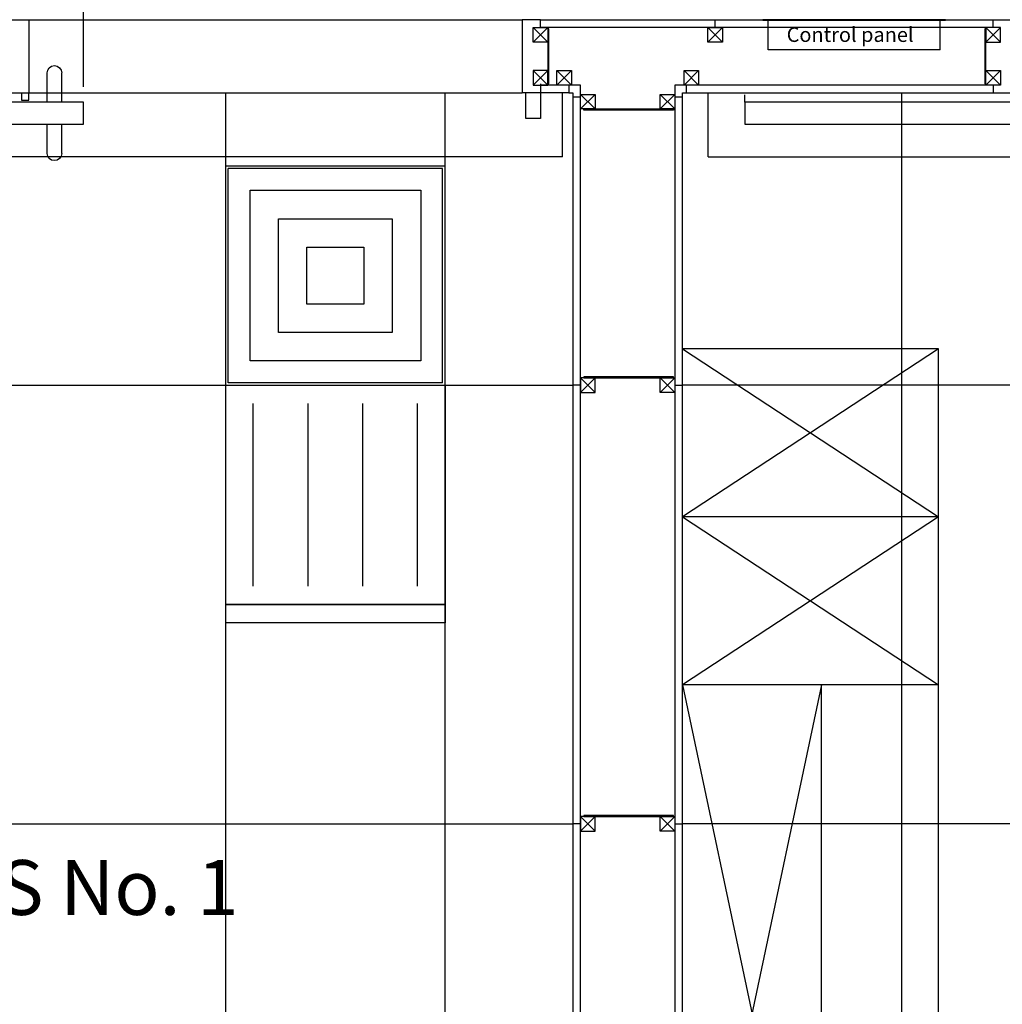
# Model space of a CAD drawing. Units: millimetres. Extents: x -290 to 16295, y 387 to 17320.
# Drawn here: x 9136 to 11825, y 3706 to 6400 of the extents above; entities that cross this region are included whole.
import ezdxf

# ---------------------------------------------------------------- set-up
doc = ezdxf.new("R2010")
doc.units = ezdxf.units.MM
doc.linetypes.add('Hidden2', pattern=[4.7625, 3.175, -1.5875])
for name, color, linetype in [('AKC med kóty', 1, 'Continuous'), ('Dveře', 124, 'Continuous'), ('Jackl 40x40', 5, 'Continuous'), ('Jackl 40x40 osy', 2, 'Continuous'), ('Mlf panel', 6, 'Continuous'), ('Nábytek', 184, 'Continuous'), ('OK svislá', 5, 'Continuous'), ('Panel', 3, 'Continuous'), ('Podhled', 4, 'Continuous'), ('Spojka', 160, 'Continuous'), ('Svítidlo', 30, 'Continuous'), ('Technologie', 140, 'Continuous'), ('Text', 1, 'Continuous'), ('VZT přívod', 5, 'Continuous'), ('Zárubeň', 124, 'Continuous')]:
    doc.layers.add(name, color=color, linetype=linetype)
doc.styles.add('AKC', font='TAHOMA.TTF')
doc.dimstyles.new('AKC 100', dxfattribs={"dimscale": 140, "dimtxt": 1, "dimasz": 1, "dimexe": 0.3, "dimexo": 0.3, "dimgap": 0.5, "dimtad": 1, "dimdec": 0, "dimzin": 12, "dimtxsty": 'AKC', "dimblk": 'OBLIQUE', "dimcen": 0.09, "dimclrd": 256, "dimclre": 256, "dimclrt": 256, "dimadec": 3, "dimazin": 3, "dimtfac": 1, "dimtdec": 0, "dimtix": 1, "dimtmove": 0, "dimatfit": 3, "dimldrblk": 'OBLIQUE', "dimfxl": 1, "dimtolj": 1, "dimtzin": 0, "dimlwd": -1, "dimlwe": -1, "dimarcsym": 0})

# ---------------------------------------------------------------- blocks, each defined once
blk = doc.blocks.new('jackl 40x40')
at = {"layer": 'Jackl 40x40'}
for p, q in [((20, 20), (-20, 20)), ((-20, 20), (-20, -20)), ((20, -20), (20, 20)), ((-20, -20), (20, -20))]:
    blk.add_line(p, q, dxfattribs=at)
at = {"layer": 'Jackl 40x40 osy'}
for p, q in [((-20, -20), (20, 20)), ((20, -20), (-20, 20))]:
    blk.add_line(p, q, dxfattribs=at)
blk = doc.blocks.new('1200 PP OBOUSTRANNÉ 200')
at = {"layer": 'Dveře'}
for p, q in [((1330, 29.6), (1330, 29.6)), ((1310, -70.4), (1310, 9.6)), ((1350, -70.4), (1350, 9.6)), ((1250, -70.4), (2830, -70.4)), ((1250, -130.4), (1250, -70.4)), ((2830, -130.4), (1250, -130.4)), ((1310, -210.4), (1310, -130.4)), ((1350, -210.4), (1350, -130.4)), ((1335, -230.4), (1335, -230.4))]:
    blk.add_line(p, q, dxfattribs=at)
for centre, start, end in [((1330, 9.6), 90, 180), ((1330, 9.6), 0, 90), ((1330, -210.4), 180, 270), ((1330, -210.4), 270, 0)]:
    blk.add_arc(centre, 20, start, end, dxfattribs=at)
at = {"layer": 'Zárubeň'}
for p, q in [((0, 134), (0, 155)), ((0, 155), (50, 155)), ((50, 155), (50, -45)), ((1450, 155), (1400, 155)), ((1400, 155), (1400, -44)), ((0, -20), (0, -45)), ((-60, -220), (-60, -45)), ((0, -45), (0, -115)), ((0, -45), (50, -45)), ((40, -115), (40, -45)), ((1400, -65), (1400, -44)), ((1450, -45), (1400, -45)), ((1420, -45), (1420, -65)), ((1420, -65), (1400, -65)), ((0, -115), (40, -115)), ((-60, -220), (2930, -220))]:
    blk.add_line(p, q, dxfattribs=at)
blk.add_blockref('jackl 40x40', (0, 114))
at = {"xscale": -1, "rotation": 180}
blk.add_blockref('jackl 40x40', (0, -4), dxfattribs=at)
blk = doc.blocks.new('1400 PP OBOUSTRANNÉ dojkřídlé 200')
at = {"layer": 'Dveře'}
for p, q in [((-680, -66.4), (-680, -46.4)), ((185, -66.4), (-680, -66.4)), ((-680, -66.4), (-680, -126.4)), ((-680, -126.4), (200, -126.4))]:
    blk.add_line(p, q, dxfattribs=at)
at = {"layer": 'Zárubeň'}
for p, q in [((0, 138), (0, 159)), ((0, 159), (50, 159)), ((0, -20), (0, -41)), ((-780, -216), (-780, -41)), ((0, -41), (50, -41)), ((-780, -216), (2580, -216))]:
    blk.add_line(p, q, dxfattribs=at)
blk.add_blockref('jackl 40x40', (0, 118))
at = {"xscale": -1, "rotation": 180}
blk.add_blockref('jackl 40x40', (0, 0), dxfattribs=at)
blk = doc.blocks.new('_Oblique')
at = {"color": 0, "linetype": 'ByBlock', "lineweight": -2}
blk.add_line((-0.5, -0.5), (0.5, 0.5), dxfattribs=at)
blk = doc.blocks.new('*D63')
at = {"layer": 'AKC med kóty'}
for p, q in [((9311, 6216.6), (9311, 6621.2)), ((10511, 6442), (10511, 6621.2)), ((10511, 6579.2), (9311, 6579.2))]:
    blk.add_line(p, q, dxfattribs=at)
at = {"layer": 'Defpoints', "color": 0}
for p in [(9311, 6579.2), (10511, 6400), (9311, 6174.6)]:
    blk.add_point(p, dxfattribs=at)
at = {"layer": 'AKC med kóty', "xscale": 140, "yscale": 140, "zscale": 140, "rotation": 180}
blk.add_blockref('_Oblique', (9311, 6579.2), dxfattribs=at)
at = {"layer": 'AKC med kóty', "xscale": 140, "yscale": 140, "zscale": 140}
blk.add_blockref('_Oblique', (10511, 6579.2), dxfattribs=at)
at = {"layer": 'AKC med kóty', "insert": (9911, 6722.1), "char_height": 140, "attachment_point": 5, "style": 'AKC'}
blk.add_mtext('\\A1;1200', dxfattribs=at)
blk = doc.blocks.new('Jackl 40x40 levý')
at = {"layer": 'Jackl 40x40'}
for p, q in [((20, 20), (-20, 20)), ((-20, 20), (-20, -20)), ((20, -20), (20, 20)), ((-20, -20), (20, -20))]:
    blk.add_line(p, q, dxfattribs=at)
at = {"layer": 'Jackl 40x40 osy'}
for p, q in [((20, -20), (-20, 20)), ((20, 20), (-20, -20))]:
    blk.add_line(p, q, dxfattribs=at)
at = {"layer": 'Panel'}
blk.add_line((-20, 0), (-41, 0), dxfattribs=at)
blk = doc.blocks.new('Spojka vodorovná horní levá 300')
at = {"layer": 'Spojka'}
for p, q in [((-4, 3), (-249, 3)), ((-249, 3), (-249, 0)), ((-249, 0), (-4, 0)), ((-4, 0), (-4, 3))]:
    blk.add_line(p, q, dxfattribs=at)
blk = doc.blocks.new('Spojka svislá pravá')
at = {"layer": 'Spojka'}
for p, q in [((3, 154), (0, 154)), ((0, 154), (0, 4)), ((3, 4), (3, 154)), ((0, 4), (3, 4))]:
    blk.add_line(p, q, dxfattribs=at)
blk = doc.blocks.new('A$C05222374')
at = {"layer": 'Nábytek'}
for p, q in [((700, 3300), (0, 2840)), ((0, 3300), (700, 2840)), ((700, 3300), (0, 3300)), ((0, 120), (0, 3300)), ((700, 120), (700, 3300)), ((0, 2840), (700, 2380)), ((700, 2840), (0, 2380)), ((700, 2840), (0, 2840)), ((380, 2380), (0, 580)), ((0, 2380), (380, 580)), ((700, 2380), (0, 2380)), ((380, 580), (380, 2380)), ((500, 1080), (380, 1080)), ((600, 780), (600, 980)), ((500, 680), (380, 680)), ((0, 580), (700, 120)), ((700, 580), (0, 120)), ((700, 580), (0, 580)), ((700, 120), (0, 120)), ((700, 120), (0, 120)), ((0, 120), (0, 0)), ((700, 0), (700, 120)), ((0, 0), (700, 0))]:
    blk.add_line(p, q, dxfattribs=at)
for centre, start, end in [((500, 980), 0, 90), ((500, 780), 270, 0)]:
    blk.add_arc(centre, 100, start, end, dxfattribs=at)
blk = doc.blocks.new('Příprava pacienta')
blk.add_blockref('A$C05222374', (0, 0))
blk = doc.blocks.new('nástavec 587')
at = {"layer": 'VZT přívod', "linetype": 'ByBlock'}
for p, q in [((6.5, 6.5), (6.5, 593.5)), ((593.5, 593.5), (6.5, 593.5)), ((593.5, 6.5), (593.5, 593.5)), ((66.4, 66.4), (66.4, 533.6)), ((66.4, 533.6), (533.6, 533.6)), ((533.6, 533.6), (533.6, 66.4)), ((144.2, 144.2), (144.2, 455.7)), ((144.2, 455.7), (455.7, 455.7)), ((455.7, 455.7), (455.7, 144.2)), ((222.1, 222.1), (222.1, 377.9)), ((222.1, 377.9), (377.9, 377.9)), ((377.9, 377.9), (377.9, 222.1)), ((377.9, 222.1), (222.1, 222.1)), ((455.7, 144.2), (144.2, 144.2)), ((533.6, 66.4), (66.4, 66.4)), ((593.5, 6.5), (6.5, 6.5))]:
    blk.add_line(p, q, dxfattribs=at)
blk = doc.blocks.new('4x18 m6x6 asym')
at = {"layer": 'Svítidlo'}
for p, q in [((0, 650), (0, 0)), ((600, 650), (0, 650)), ((600, 0), (600, 650)), ((600, 600), (0, 600)), ((75, 550), (75, 50)), ((225, 550), (225, 50)), ((375, 550), (375, 50)), ((525, 550), (525, 50)), ((0, 0), (600, 0))]:
    blk.add_line(p, q, dxfattribs=at)
blk = doc.blocks.new('Mlf panel půdorys')
at = {"layer": 'Mlf panel', "linetype": 'ByBlock'}
for p, q in [((0, 80), (0, 0)), ((0, 80), (470, 80)), ((470, 80), (470, 0)), ((485, 0), (485, -2)), ((-15, 0), (485, 0)), ((-15, 0), (-15, -2)), ((-15, -2), (485, -2))]:
    blk.add_line(p, q, dxfattribs=at)
at = {"layer": 'Mlf panel', "style": 'AKC'}
blk.add_text('Control panel', height=40, rotation=180, dxfattribs=at).set_placement((419.6, 58.5))
blk = doc.blocks.new('Jackl 40x40 horní')
at = {"layer": 'Jackl 40x40'}
for p, q in [((20, 20), (-20, 20)), ((-20, 20), (-20, -20)), ((20, -20), (20, 20)), ((-20, -20), (20, -20))]:
    blk.add_line(p, q, dxfattribs=at)
at = {"layer": 'Jackl 40x40 osy'}
for p, q in [((-20, -20), (20, 20)), ((20, -20), (-20, 20))]:
    blk.add_line(p, q, dxfattribs=at)
at = {"layer": 'Panel'}
blk.add_line((0, 20), (0, 41), dxfattribs=at)
blk = doc.blocks.new('AKC-P-VNITRNI-ROH')
blk.add_lwpolyline([(-21, 21), (11, 21), (11, 0), (0, 0), (0, -11), (-21, -11), (-21, 21)], close=True)
blk = doc.blocks.new('AKC-P-JAKL 40x40 ROH')
at = {"color": 5}
for p, q in [((-40, -20), (-40, 20)), ((-40, 20), (0, 20)), ((0, 20), (0, -20)), ((0, -20), (-40, -20))]:
    blk.add_line(p, q, dxfattribs=at)
at = {"color": 2}
for p, q in [((0, 20), (-40, -20)), ((0, -20), (-40, 20))]:
    blk.add_line(p, q, dxfattribs=at)

msp = doc.modelspace()

# ---------------------------------------------------------------- linework, layer by layer
at = {"layer": 'Panel', "linetype": 'Hidden2', "ltscale": 0.3}
for p, q in [((9161, 6400), (10511, 6400)), ((9161, 6200), (10511, 6200))]:
    msp.add_line(p, q, dxfattribs=at)
at = {"layer": 'Panel'}
for p, q in [((10561, 6400), (11800, 6400)), ((11800, 6379), (10561, 6379)), ((10639, 6221), (10561, 6221)), ((10639, 6200), (10561, 6200)), ((11800, 6221), (10961, 6220.9)), ((10961, 6200), (11800, 6200)), ((10650, 6189), (10650, 2211)), ((10671, 2211), (10671, 6189)), ((10929, 6189), (10929, 2211)), ((10950, 2211), (10950, 6189))]:
    msp.add_line(p, q, dxfattribs=at)
at = {"layer": 'Podhled'}
for p, q in [((9700, 2200), (9700, 6200)), ((10300, 2200), (10300, 6200)), ((11550, 2200), (11550, 6200)), ((9700, 6000), (10300, 6000)), ((7450, 5400), (10650, 5400)), ((14450, 5400), (10950, 5400)), ((9700, 4800), (10300, 4800)), ((7450, 4200), (10650, 4200)), ((14450, 4200), (10950, 4200))]:
    msp.add_line(p, q, dxfattribs=at)

# ---------------------------------------------------------------- block references
at = {"layer": 'Dveře', "xscale": -1}
msp.add_blockref('1200 PP OBOUSTRANNÉ 200', (10561, 6245), dxfattribs=at)
at = {"layer": 'Dveře'}
msp.add_blockref('1400 PP OBOUSTRANNÉ dojkřídlé 200', (11800, 6241), dxfattribs=at)
at = {"layer": 'Nábytek'}
msp.add_blockref('Příprava pacienta', (10950, 2200), dxfattribs=at)
at = {"layer": 'OK svislá', "xscale": -1}
for name, p in [('Jackl 40x40 horní', (11039, 6359)), ('Jackl 40x40 levý', (10909, 5400)), ('Jackl 40x40 levý', (10909, 4200))]:
    msp.add_blockref(name, p, dxfattribs=at)
at = {"layer": 'OK svislá'}
for name, p in [('Spojka svislá pravá', (10581, 6221)), ('Spojka svislá pravá', (11777, 6221)), ('Jackl 40x40 levý', (10691, 5400)), ('Spojka vodorovná horní levá 300', (10929, 5420)), ('Jackl 40x40 levý', (10691, 4200)), ('Spojka vodorovná horní levá 300', (10929, 4220))]:
    msp.add_blockref(name, p, dxfattribs=at)
at = {"layer": 'OK svislá', "ltscale": 5}
for p, rotation in [((10626, 6221), 270.0089001052561), ((10974, 6221), 270.0089001012958), ((10671, 6176), 180.0089001012958), ((10929, 6176), 0.008900105256149857)]:
    msp.add_blockref('AKC-P-JAKL 40x40 ROH', p, dxfattribs=dict(at, rotation=rotation))
at = {"layer": 'OK svislá', "xscale": -1, "rotation": 180}
msp.add_blockref('Spojka vodorovná horní levá 300', (10929, 6156), dxfattribs=at)
at = {"layer": 'Panel', "xscale": -1}
for p, rotation in [((10650, 6200), 0.008900101295790108), ((10950, 6200), 90.0089001012958)]:
    msp.add_blockref('AKC-P-VNITRNI-ROH', p, dxfattribs=dict(at, rotation=rotation))
at = {"layer": 'Svítidlo', "xscale": -1, "rotation": 180}
msp.add_blockref('4x18 m6x6 asym', (9700, 5400), dxfattribs=at)
at = {"layer": 'Technologie', "rotation": 180}
msp.add_blockref('Mlf panel půdorys', (11654.5, 6398), dxfattribs=at)
at = {"layer": 'VZT přívod'}
msp.add_blockref('nástavec 587', (9700, 5400), dxfattribs=at)

# ---------------------------------------------------------------- texts
at = {"layer": 'Text', "style": 'AKC'}
msp.add_text('ANAES No. 1', height=150, dxfattribs=at).set_placement((8561.9, 3950.6))

# ---------------------------------------------------------------- dimensions: what is measured, and where the dimension line sits
at = {"layer": 'AKC med kóty'}
dim = msp.add_linear_dim(base=(9311, 6579.2), p1=(10511, 6400), p2=(9311, 6174.6), dimstyle='AKC 100', dxfattribs=at)
dim.commit()
dim.dimension.update_dxf_attribs({"geometry": '*D63', "text_midpoint": (9911, 6722.1)})

doc.saveas('drawing.dxf')
